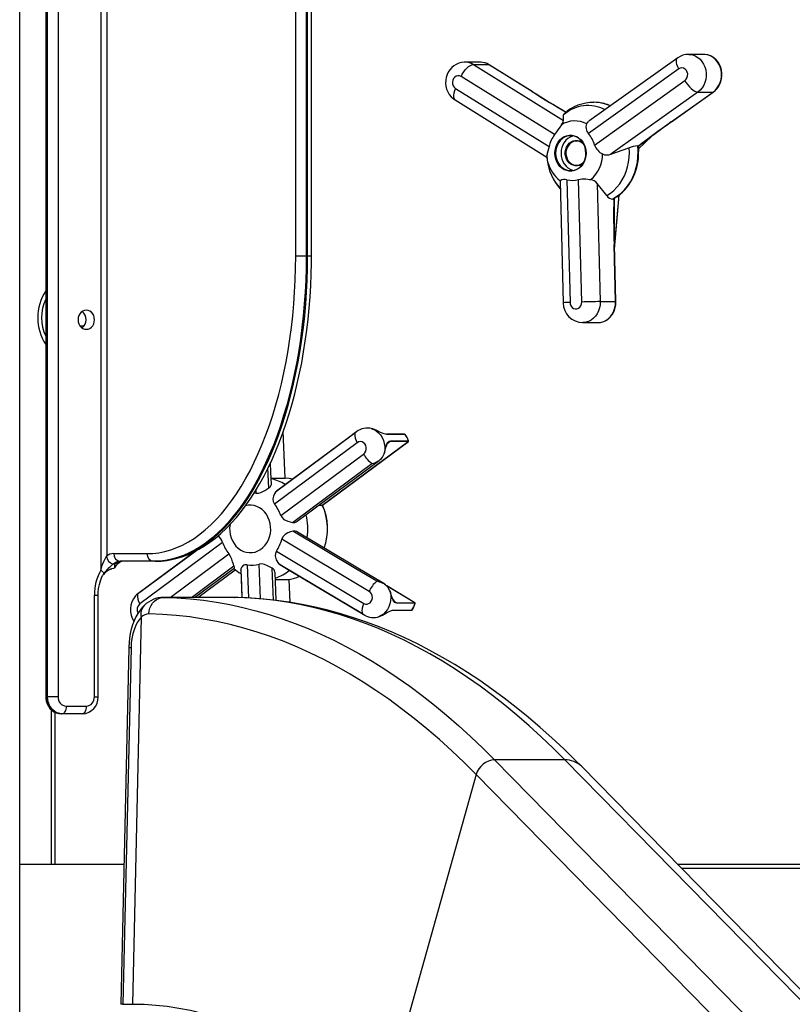
# Model space of a CAD drawing. Extents: x 33 to 1919, y 28 to 1228.
# Drawn here: x 538 to 561, y 220 to 249 of the extents above; entities that cross this region are included whole.
import ezdxf

# ---------------------------------------------------------------- set-up
doc = ezdxf.new("R2010")
doc.units = 0
doc.header["$LTSCALE"] = 115
doc.header["$MEASUREMENT"] = 0
doc.layers.get('0').update_dxf_attribs({"linetype": 'CONTINUOUS'})

msp = doc.modelspace()

# ---------------------------------------------------------------- linework, layer by layer
at = {"color": 7, "linetype": 'CONTINUOUS'}
for p, q in [((538.2255715, 213.7118867), (538.2255715, 267.9618867)), ((540.6226859, 258.4743867), (540.6226859, 232.4396626)), ((540.793439, 258.4743867), (540.793439, 232.8689354)), ((538.9936237, 258.1993867), (538.9936237, 228.6993867)), ((539.023768, 258.1993867), (539.023768, 228.6993867)), ((539.048768, 228.6993867), (539.048768, 258.1993867)), ((539.3561237, 258.1993867), (539.3561237, 228.6993867)), ((546.368439, 241.6993867), (546.368439, 249.6993867)), ((546.6757947, 249.6993867), (546.6757947, 241.6993867)), ((546.719096, 241.6993867), (546.719096, 249.6993867)), ((546.831596, 241.6993867), (546.831596, 249.6993867)), ((557.6357814, 247.5484766), (555.0157058, 245.6778805)), ((558.4094092, 247.6528163), (557.9592755, 247.6528163)), ((551.8130567, 247.4232963), (551.362923, 247.4232963)), ((551.6090358, 247.3517108), (554.2705233, 245.6985741)), ((551.6090358, 247.3517108), (552.0591696, 247.3517108)), ((551.8242333, 247.4231574), (551.8130567, 247.4232963)), ((553.3416365, 246.5551287), (552.0591696, 247.3517108)), ((553.3533812, 246.5520068), (552.0709142, 247.3485889)), ((557.6681443, 247.2229311), (555.0014325, 245.3190393)), ((554.0060344, 245.2844044), (551.2449011, 246.9994345)), ((551.0808259, 246.6471581), (553.8419592, 244.932128)), ((555.183576, 244.9788096), (557.8502878, 246.8827015)), ((553.3552324, 246.5507017), (553.3533812, 246.5520068)), ((558.2324907, 246.5424718), (555.6620172, 244.707289)), ((557.4440135, 245.6581688), (558.6826244, 246.5424718)), ((557.4565833, 245.6618398), (558.6951941, 246.5461428)), ((558.2324907, 246.5424718), (558.6826244, 246.5424718)), ((551.0698315, 246.3073695), (553.7781747, 244.6251291)), ((555.1686073, 246.2390542), (555.1673891, 246.2390542)), ((556.4796824, 244.8663745), (556.8825868, 245.2455003)), ((556.4531875, 244.9516408), (556.4684116, 244.9516408)), ((556.4684116, 244.9516408), (556.479557, 244.9495634)), ((556.479557, 244.9495634), (556.4835006, 244.9471024)), ((554.166594, 243.91413), (554.2602489, 240.3245939)), ((554.3656318, 243.9539487), (554.4600534, 240.3350268)), ((554.8062721, 240.3470735), (554.7118505, 243.9659954)), ((555.5448325, 243.4859117), (555.2615363, 243.8474397)), ((555.2615363, 243.8474397), (555.3525502, 240.3591201)), ((555.7756687, 241.9081596), (555.9141911, 243.50444)), ((555.7225702, 243.3829751), (555.7377943, 243.3829751)), ((555.7517464, 243.3869239), (555.7377943, 243.3829751)), ((555.802684, 240.3591201), (555.7588279, 242.0400052)), ((555.7722158, 242.0396332), (555.7722392, 242.0396018)), ((555.8160953, 240.3587167), (555.7722392, 242.0396018)), ((546.6757947, 241.6993867), (546.368439, 241.6993867)), ((546.719096, 241.6993867), (546.6757947, 241.6993867)), ((555.3525502, 240.3591201), (555.802684, 240.3591201)), ((540.0545017, 239.6333622), (540.0059549, 239.6397293)), ((540.0750335, 239.6333622), (540.010904, 239.6333622)), ((540.1233442, 239.6396667), (540.0750335, 239.6333622)), ((554.8332222, 239.7410501), (555.2833559, 239.7410501)), ((546.0563387, 235.1521069), (546.0017648, 236.525945)), ((548.591225, 236.6150732), (548.5558871, 236.6221838)), ((549.5810392, 236.4447667), (549.0465054, 236.4447667)), ((549.5905184, 236.4400218), (549.0559846, 236.4400218)), ((548.183153, 236.1981342), (545.7416203, 234.388605)), ((547.1526057, 234.3554242), (549.6898229, 236.2311591)), ((547.1555763, 234.3558628), (549.6933056, 236.2319763)), ((549.6898229, 236.2311591), (549.155289, 236.2311591)), ((549.1603749, 236.2492787), (549.6949087, 236.2492787)), ((545.9287048, 234.0519698), (548.3702375, 235.861499)), ((548.9738358, 235.8657001), (548.9831106, 235.8953897)), ((548.9840539, 235.8921632), (548.9847474, 235.8944719)), ((548.9847623, 235.8944133), (548.9848204, 235.8944505)), ((545.6448207, 235.1522914), (546.0521458, 235.1522914)), ((545.7735119, 234.7424579), (545.8060363, 234.7699657)), ((547.0562131, 234.3554242), (547.1526057, 234.3554242)), ((544.2115589, 233.254608), (541.7700261, 231.4450788)), ((548.5350873, 231.8123819), (545.9573085, 233.3493919)), ((543.4185359, 233.0043802), (541.6678981, 231.7071195)), ((545.7983993, 232.9939713), (548.3761781, 231.4569612)), ((540.9989147, 232.9243867), (541.980939, 232.9243867)), ((542.1757947, 232.6993867), (541.1937704, 232.6993867)), ((542.219096, 232.6993867), (542.1757947, 232.6993867)), ((540.9914915, 232.4905802), (540.9384044, 232.4732129)), ((541.031596, 232.611044), (540.9882947, 232.611044)), ((541.0286337, 232.5098337), (540.9914916, 232.49058)), ((541.0429126, 232.5333072), (541.0286338, 232.5098338)), ((543.3844466, 231.6346348), (544.5515745, 232.4992491)), ((543.4800705, 231.6346348), (544.5842634, 232.4509517)), ((544.7465075, 232.4397761), (544.7463762, 232.4452562)), ((545.7915394, 231.5447444), (545.7577421, 232.379607)), ((540.685394, 232.294864), (540.6855356, 232.2949651)), ((540.6923733, 232.3067531), (540.6904324, 232.3034847)), ((545.7663886, 232.166022), (546.1736696, 232.166022)), ((546.2049015, 231.4851596), (546.1778298, 232.1666599)), ((549.8841627, 231.4775895), (549.0495859, 231.9766007)), ((549.1518262, 231.8128182), (549.1378902, 231.8485154)), ((540.4278301, 228.6993867), (540.4278301, 231.6993867)), ((540.5403301, 228.6993867), (540.5403301, 231.7006455)), ((544.5400295, 231.6346348), (542.4661399, 231.6346348)), ((544.5477391, 231.6345553), (542.4738799, 231.6345553)), ((544.5477391, 231.6345553), (544.5400339, 231.6342243)), ((544.5477391, 231.6345553), (544.5633546, 231.6343927)), ((549.2494236, 231.25424), (549.2512544, 231.2543617)), ((549.2519532, 231.2551409), (549.786487, 231.2551409)), ((549.2621122, 231.260794), (549.796646, 231.260794)), ((549.3465023, 231.4782392), (549.8810361, 231.4782392)), ((549.8874941, 231.4605661), (549.3529603, 231.4605661)), ((541.8122084, 231.0469417), (541.5534549, 219.6368867)), ((548.7798389, 231.0528453), (548.8080599, 231.0610521)), ((541.4435591, 230.1459707), (541.2052375, 219.6368867)), ((541.5105662, 230.1477233), (541.2722049, 219.6368867)), ((539.023768, 228.6993867), (539.048768, 228.6993867)), ((539.3561237, 228.6993867), (539.048768, 228.6993867)), ((539.1543303, 228.3222973), (539.1543303, 223.7618867)), ((539.5942807, 228.4243867), (540.1896732, 228.4243867)), ((539.4817807, 228.1993867), (539.4567807, 228.1993867)), ((540.0771732, 228.1993867), (539.4817807, 228.1993867)), ((552.2352003, 226.8411738), (570.6796008, 208.0453909)), ((554.3090595, 226.8411738), (552.2352003, 226.8411738)), ((572.75346, 208.0453909), (554.3090595, 226.8411738)), ((573.2402117, 207.854788), (554.7958112, 226.6505709)), ((551.6918094, 226.4073324), (548.8173029, 216.1490955)), ((570.1362099, 207.6115495), (551.6918094, 226.4073324)), ((538.2255715, 223.7618867), (541.2987829, 223.7618867)), ((557.6304922, 223.7618867), (563.887013, 223.7618867)), ((563.9190888, 223.6368867), (557.7531553, 223.6368867)), ((541.2722049, 219.6368867), (541.2052375, 219.6368867)), ((541.2722049, 219.6368867), (541.5534549, 219.6368867))]:
    msp.add_line(p, q, dxfattribs=at)
at = {"color": 8, "linetype": 'CONTINUOUS'}
for p, q in [((556.479674, 244.8689657), (556.8694357, 245.2357245)), ((555.7747044, 241.9451164), (555.9097296, 243.501096)), ((555.7663119, 243.3973511), (555.7657069, 243.3903789)), ((546.831596, 241.6993867), (546.719096, 241.6993867)), ((546.0521458, 235.1522914), (545.9980101, 236.5150989)), ((549.155289, 236.2311591), (549.0654881, 236.1647702)), ((545.5737272, 234.8613216), (545.5500092, 235.4492443)), ((545.2004373, 234.7112874), (545.1966841, 234.8034746)), ((543.4513604, 233.0214434), (541.7039818, 231.7267264)), ((542.6670815, 231.6346348), (544.3986434, 232.9179728)), ((543.2917466, 231.6346348), (544.5467867, 232.5641199)), ((543.4776932, 231.6346348), (544.5830745, 232.4518303)), ((544.7463762, 232.4452562), (544.7796795, 231.6267512)), ((544.9398264, 232.5952904), (544.9796236, 231.6177718)), ((545.3274024, 231.59271), (545.28582, 232.6140758)), ((545.7082456, 231.5538484), (545.6702638, 232.495281)), ((546.2006867, 231.4858968), (546.1736696, 232.166022)), ((549.8810361, 231.4782392), (549.0520854, 231.9738865)), ((542.4661272, 231.6333896), (542.4738799, 231.6345553)), ((549.2673854, 231.5255449), (549.3465023, 231.4782392)), ((538.9936237, 228.6993867), (539.023768, 228.6993867)), ((540.4278301, 228.6993867), (540.5403301, 228.6993867)), ((539.2642976, 228.2461358), (539.2642976, 223.7618867))]:
    msp.add_line(p, q, dxfattribs=at)
at = {"color": 8, "linetype": 'CONTINUOUS', "flags": 128}
for points in [[(557.6681443, 247.2229311), (557.6364539, 247.2893067), (557.6136696, 247.3531314), (557.6006669, 247.4119526), (557.5979455, 247.4635099), (557.6056099, 247.5058218), (557.6233657, 247.5372624), (557.6357937, 247.5484854)], [(557.9605546, 247.6528145), (557.9979982, 247.6511476), (558.0785731, 247.6367858), (558.1562105, 247.6080447), (558.2289987, 247.565632), (558.2951454, 247.5105921), (558.3530219, 247.4442803), (558.401203, 247.3683293), (558.4385024, 247.2846093), (558.4640017, 247.1951819), (558.4770729, 247.1022489), (558.4773942, 247.0080987), (558.4649577, 246.9150496), (558.4400697, 246.8253928), (558.4033429, 246.7413359), (558.3556817, 246.6649487), (558.2982596, 246.5981121), (558.2324907, 246.5424718)], [(558.6826244, 246.5424718), (558.7483934, 246.5981121), (558.8058154, 246.6649487), (558.8534766, 246.7413359), (558.8902034, 246.8253928), (558.9150915, 246.9150496), (558.927528, 247.0080987), (558.9272066, 247.1022489), (558.9141354, 247.1951819), (558.8886361, 247.2846093), (558.8513367, 247.3683293), (558.8031556, 247.4442803), (558.7452791, 247.5105921), (558.6791324, 247.565632), (558.6063442, 247.6080447), (558.5287068, 247.6367858), (558.4481319, 247.6511476), (558.4094092, 247.6528163)], [(552.0709142, 247.3485889), (552.0681388, 247.3500186), (552.0591696, 247.3517108)], [(551.0808259, 246.6471581), (551.0526605, 246.5784324), (551.0332656, 246.5123478), (551.0233867, 246.4514438), (551.0234032, 246.3980611), (551.0333147, 246.354251), (551.0527401, 246.3216972), (551.0698315, 246.3073695)], [(553.3533812, 246.5520068), (553.3506058, 246.5534365), (553.3416365, 246.5551287)], [(558.6826244, 246.5424718), (558.6915069, 246.5441061), (558.6952133, 246.5461565)], [(555.6512779, 246.1316455), (555.5346853, 246.1782486), (555.4671662, 246.1988921)], [(557.4440135, 245.6581688), (557.452896, 245.6598031), (557.4565833, 245.6618398)], [(555.8485712, 243.461005), (555.8574576, 243.4626421), (555.8611238, 243.4646639)], [(555.3525502, 240.3591201), (555.3486043, 240.2650796), (555.3319679, 240.1729096), (555.3030507, 240.0848799), (555.2625648, 240.0031579), (555.2115071, 239.9297559), (555.1511347, 239.8664814), (555.0829342, 239.8148923), (555.0085851, 239.776259), (554.9299179, 239.7515327), (554.8488697, 239.7413223), (554.8343678, 239.7410516)], [(555.2833559, 239.7410501), (555.2990035, 239.7413223), (555.3800516, 239.7515327), (555.4587188, 239.776259), (555.533068, 239.8148923), (555.6012684, 239.8664814), (555.6616408, 239.9297559), (555.7126985, 240.0031579), (555.7531845, 240.0848799), (555.7821016, 240.1729096), (555.798738, 240.2650796), (555.802684, 240.3591201)], [(549.5956675, 236.4374987), (549.592022, 236.4398644), (549.5905184, 236.4400218)], [(549.6931548, 236.2321354), (549.6906824, 236.2311908), (549.6898229, 236.2311591)], [(549.6949087, 236.2492787), (549.6957596, 236.2492809), (549.698508, 236.24936), (549.6984611, 236.2494394)], [(548.9848204, 235.8944505), (548.9848234, 235.8944561), (548.9846684, 235.8946488), (548.9840917, 235.8949631), (548.9831106, 235.8953897)], [(544.4298861, 233.7855928), (544.4196653, 233.6870291), (544.4216699, 233.5871811), (544.435959, 233.4886788), (544.4622417, 233.3935275), (544.4999829, 233.3036642), (544.5484144, 233.2209183), (544.6065502, 233.1469742), (544.6732069, 233.0833372), (544.7470274, 233.0313028), (544.8265091, 232.9919302), (544.9100339, 232.966021), (544.9959015, 232.9541025), (545.0823638, 232.9564175), (545.1676609, 232.9729188), (545.2500561, 233.0032704), (545.3278723, 233.0468546), (545.3995253, 233.102784), (545.4635564, 233.1699201), (545.5186622, 233.2468962), (545.5637209, 233.3321452), (545.5978151, 233.4239319), (545.620251, 233.5203875), (545.6305716, 233.6195487), (545.628567, 233.7193967), (545.6142779, 233.817899), (545.5879952, 233.9130503), (545.550254, 234.0029135), (545.5018225, 234.0856595), (545.4436867, 234.1596036), (545.37703, 234.2232406), (545.3032095, 234.275275), (545.2237278, 234.3146476), (545.140203, 234.3405568), (545.0543354, 234.3524753), (544.9678731, 234.3501603), (544.882576, 234.333659), (544.8769642, 234.3320583)], [(540.6904324, 232.3034847), (540.6904312, 232.3034827), (540.6857942, 232.2946661)], [(549.796646, 231.260794), (549.7975231, 231.260844), (549.8012357, 231.2626935), (549.8017297, 231.263689)], [(549.8810361, 231.4782392), (549.8824832, 231.4781314), (549.8839164, 231.4773023)], [(549.8910752, 231.4600103), (549.8912867, 231.4602225), (549.8889084, 231.4605451), (549.8874941, 231.4605661)]]:
    msp.add_lwpolyline(points, dxfattribs=at)
at = {"color": 7, "linetype": 'CONTINUOUS', "flags": 128}
for points in [[(558.6951941, 246.5461428), (558.7316545, 246.5746425), (558.789193, 246.6315403), (558.8388695, 246.6971505), (558.8797272, 246.7702473), (558.9108777, 246.8493351), (558.9316334, 246.9327744), (558.9415257, 247.0188284), (558.9403103, 247.1057055), (558.9279665, 247.1915948), (558.9046985, 247.2746893), (558.8709341, 247.3532265), (558.8273306, 247.4255101), (558.774781, 247.4899476), (558.7144142, 247.5451001), (558.6475778, 247.5897413), (558.5757944, 247.6229159), (558.5006918, 247.6439779), (558.4239246, 247.6525944), (558.3851071, 247.6506344)], [(551.3658195, 247.4219227), (551.3394045, 247.4227932), (551.2574246, 247.4130894), (551.1782669, 247.3914374), (551.1033672, 247.3584967), (551.0340026, 247.3150343), (550.9713307, 247.2619021), (550.9164176, 247.2000358), (550.8702572, 247.1304734), (550.8337749, 247.0543851), (550.8078087, 246.9731004), (550.7930748, 246.8881193), (550.7901255, 246.8011038), (550.7993077, 246.7138558), (550.8207117, 246.6283227), (550.854122, 246.5465109), (550.8989712, 246.4704392), (550.9543022, 246.4020521), (551.0187757, 246.3430958), (551.0698315, 246.3073695)], [(551.2449011, 246.9994345), (551.2807547, 247.0681602), (551.3229186, 247.1342448), (551.3697726, 247.1951487), (551.4195159, 247.2485315), (551.4702371, 247.2923415), (551.5199869, 247.3248954), (551.5668535, 247.3449419), (551.6090358, 247.3517108)], [(557.8502878, 246.8827015), (557.8881005, 246.9192224), (557.9154718, 246.9665663), (557.9301842, 247.0208977), (557.9310457, 247.0778149), (557.9179867, 247.1327069), (557.8920649, 247.1811267), (557.8553806, 247.2191515), (557.8109056, 247.2437008), (557.762243, 247.2527857), (557.7133351, 247.2456704), (557.6681443, 247.2229311)], [(551.2449011, 246.9994345), (551.1986068, 247.0189905), (551.1494167, 247.0226925), (551.101316, 247.0102407), (551.0582015, 246.9826437), (551.0235662, 246.9421373), (551.0002158, 246.8920032), (550.9900422, 246.8363028), (550.9938696, 246.7795487), (551.0113878, 246.7263388), (551.0411777, 246.6809838), (551.0808259, 246.6471581)], [(557.8502878, 246.8827015), (557.8896663, 246.8163259), (557.9352197, 246.7525012), (557.9851973, 246.69368), (558.0376787, 246.6421227), (558.0906469, 246.5998108), (558.1420664, 246.5683702), (558.1899612, 246.5490092), (558.2324907, 246.5424718)], [(554.2705233, 245.6985741), (554.2685018, 245.8687714), (554.2685514, 245.8699045)], [(554.2685514, 245.8699045), (554.2777782, 245.8938664), (554.2834521, 245.897451)], [(554.2040306, 245.574479), (554.1351188, 245.4795812), (554.1011989, 245.4250837), (554.0647916, 245.3668433), (554.0060344, 245.2844044)], [(554.9485749, 245.6003854), (554.9986866, 245.6648678), (555.0170492, 245.6758697)], [(554.0680292, 244.9908975), (554.109454, 245.0645307), (554.1608088, 245.1292857), (554.2206926, 245.1833962), (554.287472, 245.2253863), (554.3593254, 245.2541104), (554.4342929, 245.2687852), (554.5103295, 245.2690103), (554.5853611, 245.2547796), (554.6573411, 245.2264812), (554.724306, 245.1848871), (554.7844293, 245.1311318), (554.8360708, 245.0666817), (554.8778221, 244.9932947), (554.9085441, 244.9129728), (554.9273989, 244.8279068), (554.9338722, 244.7404171), (554.9277874, 244.6528902), (554.9093105, 244.5677137), (554.8789455, 244.4872109), (554.8375206, 244.4135778), (554.7861658, 244.3488227), (554.726282, 244.2947122), (554.6595026, 244.2527222), (554.5876492, 244.223998), (554.5126817, 244.2093233), (554.4366451, 244.2090982), (554.3616135, 244.2233289), (554.2896335, 244.2516273), (554.2226686, 244.2932214), (554.1625454, 244.3469767), (554.1109038, 244.4114268), (554.0691525, 244.4848137), (554.0384305, 244.5651357), (554.0195757, 244.6502017), (554.0131024, 244.7376914), (554.0191872, 244.8252182), (554.0376641, 244.9103947), (554.0680292, 244.9908975)], [(554.874528, 244.4948071), (554.9039772, 244.5728818), (554.9218968, 244.6554892), (554.9277981, 244.740376), (554.92152, 244.8252268), (554.9032339, 244.907727), (554.8734385, 244.9856263), (554.8329466, 245.0567997), (554.7828626, 245.1193058), (554.7245528, 245.1714397), (554.6596077, 245.2117792), (554.5897988, 245.2392241), (554.5170303, 245.2530256), (554.4432872, 245.2528073), (554.3705809, 245.2385751), (554.3008948, 245.2107174), (554.2361296, 245.1699938), (554.178052, 245.1175154), (554.1282463, 245.0547136), (554.0880708, 244.9833013), (554.0586217, 244.9052267), (554.0407021, 244.8226193), (554.0348008, 244.7377325), (554.0410788, 244.6528817), (554.059365, 244.5703815), (554.0891603, 244.4924822), (554.1296523, 244.4213088), (554.1797362, 244.3588026), (554.238046, 244.3066687), (554.3029911, 244.2663292), (554.3728, 244.2388844), (554.4455685, 244.2250829), (554.5193116, 244.2253012), (554.5920179, 244.2395333), (554.661704, 244.2673911), (554.7264692, 244.3081146), (554.7845468, 244.360593), (554.8343526, 244.4233949), (554.874528, 244.4948071)], [(554.5623753, 245.2461075), (554.5327328, 245.2385751), (554.4630466, 245.2107174), (554.3982814, 245.1699938), (554.3402039, 245.1175154), (554.2903981, 245.0547136), (554.2502227, 244.9833013), (554.2207735, 244.9052267), (554.2028539, 244.8226193), (554.1969526, 244.7377325), (554.2032307, 244.6528817), (554.2215168, 244.5703815), (554.2513122, 244.4924822), (554.2918041, 244.4213088), (554.341888, 244.3588026), (554.4001978, 244.3066687), (554.4651429, 244.2663292), (554.5349518, 244.2388844), (554.5623753, 244.232001)], [(554.8508787, 244.4497196), (554.8491441, 244.4480727), (554.7960344, 244.4073226), (554.737061, 244.3793208), (554.6744902, 244.3651434), (554.6107266, 244.3653351), (554.5482207, 244.3798886), (554.4893743, 244.4082447), (554.4364491, 244.4493136), (554.3914788, 244.5015171), (554.3561917, 244.562849), (554.3319439, 244.6309523), (554.319667, 244.70321), (554.319833, 244.7768451), (554.3324355, 244.8490279), (554.3569902, 244.9169846), (554.3925534, 244.9781034), (554.4377584, 245.0300357), (554.4908681, 245.0707858), (554.5498415, 245.0987876), (554.6124123, 245.1129651), (554.6761758, 245.1127734), (554.7386818, 245.0982198), (554.7975282, 245.0698638), (554.8504534, 245.0287949), (554.8508787, 245.0283889)], [(554.8668759, 244.9990624), (554.8496575, 245.0167424), (554.7989338, 245.056103), (554.7425353, 245.0832795), (554.6826294, 245.0972276), (554.6215182, 245.0974114), (554.5615502, 245.0838237), (554.50503, 245.0569867), (554.4541295, 245.0179317), (554.4108049, 244.9681596), (554.376721, 244.9095831), (554.3531878, 244.8444533), (554.3411095, 244.7752731), (554.3409504, 244.704701), (554.3527166, 244.6354491), (554.3759558, 244.5701786), (554.409775, 244.511398), (554.4528747, 244.461366), (554.5035983, 244.4220055), (554.5599968, 244.394829), (554.6199027, 244.3808808), (554.6810139, 244.3806971), (554.7409819, 244.3942848), (554.7975021, 244.4211218), (554.8484026, 244.4601768), (554.8668759, 244.479046)], [(555.5448325, 243.4859117), (555.6514957, 243.556678), (555.751432, 243.6395107), (555.8436217, 243.7335644), (555.9271238, 243.8378794), (556.0010862, 243.9513911), (556.0647541, 244.072941), (556.1174778, 244.2012887), (556.1587192, 244.3351245), (556.1880575, 244.4730824), (556.2051932, 244.6137546), (556.2099514, 244.7557056), (556.2022836, 244.8974866)], [(555.6620172, 244.707289), (556.1986482, 244.8962288), (556.2022836, 244.8974866)], [(556.4531875, 244.9516408), (556.4650181, 244.8056416), (556.4644476, 244.6590059), (556.4514817, 244.5131353), (556.4262441, 244.3694237), (556.3889761, 244.2292446), (556.3400339, 244.0939374), (556.2798851, 243.9647955), (556.2091046, 243.8430528), (556.1283688, 243.729873), (556.0384492, 243.6263375), (555.9402052, 243.5334358), (555.8345758, 243.4520558), (555.7225702, 243.3829751)], [(556.4668137, 244.7883973), (556.4657914, 244.8700928), (556.4684116, 244.9516408)], [(553.7751199, 244.6994751), (553.7760635, 244.6710185), (553.7862139, 244.5456125)], [(553.8090629, 244.4662846), (553.7912268, 244.5481966), (553.777435, 244.6585604)], [(553.777435, 244.6585604), (553.7800208, 244.6257651), (553.7797458, 244.6277743)], [(555.8485712, 243.461005), (555.9611017, 243.5505941), (556.064857, 243.6533427), (556.1586885, 243.7681132), (556.241557, 243.8936346), (556.312545, 244.0285172), (556.3708664, 244.1712673), (556.4158755, 244.3203045), (556.447074, 244.4739783), (556.4641163, 244.6305873), (556.4668137, 244.7883973)], [(554.1685968, 243.9141849), (554.1668345, 243.9206494), (554.169135, 243.9268955)], [(554.7118505, 243.9659954), (554.8128494, 243.9834842), (554.9220535, 243.9787192), (555.0385502, 243.962931), (555.0693037, 243.9582169)], [(541.980939, 232.9243867), (542.1576058, 232.9315032), (542.3339861, 232.9528413), (542.5097937, 232.9883663), (542.6847435, 233.0380206), (542.8585518, 233.1017237), (543.0309365, 233.1793722), (543.2016182, 233.2708403), (543.3703199, 233.3759794), (543.536768, 233.4946192), (543.7006925, 233.6265671), (543.8618276, 233.7716091), (544.0199119, 233.9295101), (544.174689, 234.1000138), (544.3259078, 234.2828437), (544.4733231, 234.4777033), (544.6166957, 234.6842764), (544.7557931, 234.9022282), (544.8903897, 235.1312049), (545.0202671, 235.3708352), (545.1452148, 235.6207305), (545.2650299, 235.8804854), (545.3795183, 236.1496785), (545.4884942, 236.4278733), (545.5917807, 236.7146185), (545.6892105, 237.0094491), (545.7806255, 237.3118867), (545.8658773, 237.6214409), (545.9448278, 237.9376095), (546.0173488, 238.2598797), (546.0833228, 238.5877288), (546.1426427, 238.9206251), (546.1952122, 239.2580285), (546.2409463, 239.5993917), (546.2797705, 239.9441612), (546.3116221, 240.2917777), (546.3364492, 240.6416773), (546.3542117, 240.9932926), (546.3648808, 241.3460531), (546.368439, 241.6993867)], [(546.6757947, 241.6993867), (546.6723254, 241.3460484), (546.6619227, 240.9932548), (546.6446028, 240.6415501), (546.6203923, 240.2914765), (546.5893285, 239.9435738), (546.5514594, 239.5983784), (546.5068433, 239.2564226), (546.4555491, 238.9182337), (546.3976558, 238.5843332), (546.3332526, 238.2552358), (546.262439, 237.9314491), (546.1853241, 237.6134722), (546.1020268, 237.3017955), (546.0126755, 236.9968996), (545.917408, 236.6992546), (545.8163712, 236.4093194), (545.7097209, 236.1275412), (545.5976216, 235.8543543), (545.480246, 235.59018), (545.3577753, 235.3354257), (545.2303981, 235.0904841), (545.098311, 234.855733), (544.9617175, 234.6315343), (544.8208284, 234.4182337), (544.6758608, 234.2161602), (544.5270383, 234.0256252), (544.3745903, 233.8469226), (544.218752, 233.680328), (544.0597636, 233.5260981), (543.8978702, 233.3844709), (543.7333215, 233.2556647), (543.5663712, 233.1398781), (543.3972768, 233.0372896), (543.2262989, 232.9480574), (543.0537012, 232.8723192), (542.8797498, 232.8101916), (542.704713, 232.7617706), (542.5288607, 232.7271307), (542.3524639, 232.7063254), (542.1757947, 232.6993867)], [(542.219096, 232.6993867), (542.314914, 232.7012848), (542.4881156, 232.714362), (542.6607907, 232.7398241), (542.8327634, 232.7776371), (543.0038635, 232.8277777), (543.1739082, 232.8902258), (543.3426954, 232.964956), (543.510001, 233.0519266), (543.6755799, 233.1510704), (543.8391708, 233.2622877), (544.0005027, 233.385442), (544.1593028, 233.5203606), (544.3153029, 233.6668367), (544.4682453, 233.8246344), (544.6178862, 233.9934935), (544.7639975, 234.1731348), (544.9063666, 234.3632647), (545.0447961, 234.5635778), (545.1791021, 234.7737596), (545.3091059, 234.9934763), (545.434648, 235.2223995), (545.5555778, 235.4601944), (545.6717521, 235.7065191), (545.7830345, 235.9610242), (545.8892947, 236.2233529), (545.9904085, 236.4931406), (546.0862574, 236.7700147), (546.1767287, 237.053595), (546.2617156, 237.3434933), (546.341117, 237.639314), (546.4148384, 237.9406541), (546.4827911, 238.2471035), (546.5448932, 238.5582456), (546.6010695, 238.8736573), (546.6512515, 239.19291), (546.6953778, 239.5155697), (546.7333944, 239.8411979), (546.7652545, 240.1693518), (546.7909187, 240.4995851), (546.8103554, 240.8314486), (546.8235406, 241.1644907), (546.830458, 241.4982583), (546.831596, 241.6993867)], [(542.219096, 232.6993867), (542.3957652, 232.7063254), (542.5721619, 232.7271307), (542.7480143, 232.7617706), (542.9230511, 232.8101916), (543.0970025, 232.8723192), (543.2696002, 232.9480574), (543.440578, 233.0372896), (543.6096725, 233.1398781), (543.7766228, 233.2556647), (543.9411715, 233.3844709), (544.1030648, 233.5260981), (544.2620533, 233.680328), (544.4178916, 233.8469226), (544.5703396, 234.0256252), (544.7191621, 234.2161602), (544.8641297, 234.4182337), (545.0050188, 234.6315343), (545.1416122, 234.855733), (545.2736994, 235.0904841), (545.4010765, 235.3354257), (545.5235473, 235.59018), (545.6409229, 235.8543543), (545.7530222, 236.1275412), (545.8596725, 236.4093194), (545.9607093, 236.6992546), (546.0559768, 236.9968996), (546.1453281, 237.3017955), (546.2286254, 237.6134722), (546.3057403, 237.9314491), (546.3765539, 238.2552358), (546.440957, 238.5843332), (546.4988503, 238.9182337), (546.5501446, 239.2564226), (546.5947607, 239.5983784), (546.6326298, 239.9435738), (546.6636936, 240.2914765), (546.6879041, 240.6415501), (546.705224, 240.9932548), (546.7156267, 241.3460484), (546.719096, 241.6993867)], [(554.4600534, 240.3350268), (554.468535, 240.2789498), (554.4903538, 240.2279038), (554.5237421, 240.1860243), (554.565995, 240.1567041), (554.6136895, 240.1423184), (554.6629615, 240.1440328), (554.7098195, 240.1617084), (554.7504671, 240.1939132), (554.7816115, 240.2380382), (554.8007294, 240.2905085), (554.8062721, 240.3470735)], [(555.2752648, 239.7415174), (555.2805132, 239.7410586), (555.3572, 239.7468191), (555.432139, 239.7648328), (555.5038551, 239.794662), (555.5709828, 239.8356977), (555.6322199, 239.8871527), (555.6863348, 239.9480412), (555.7321972, 240.0171664), (555.7688211, 240.0931312), (555.7954047, 240.1743705), (555.8113568, 240.2591955), (555.8163256, 240.3413961), (555.8160953, 240.3587167)], [(540.4332428, 239.8243867), (540.427136, 239.8869707), (540.4091218, 239.9464165), (540.3801036, 239.9997432), (540.3415363, 240.0442768), (540.2953541, 240.0777842), (540.2438725, 240.0985852), (540.1896732, 240.1056367), (540.1354738, 240.0985852), (540.0839922, 240.0777842), (540.03781, 240.0442768), (539.9992427, 239.9997432), (539.9702245, 239.9464165), (539.9522103, 239.8869707), (539.9461035, 239.8243867), (539.9522103, 239.7618027), (539.9702245, 239.7023569), (539.9992427, 239.6490302), (540.03781, 239.6044966), (540.0839922, 239.5709892), (540.1354738, 239.5501882), (540.1896732, 239.5431367), (540.2438725, 239.5501882), (540.2953541, 239.5709892), (540.3415363, 239.6044966), (540.3801036, 239.6490302), (540.4091218, 239.7023569), (540.427136, 239.7618027), (540.4332428, 239.8243867)], [(548.1167202, 236.4786591), (547.5337601, 236.046714), (545.7735119, 234.7424579)], [(548.1749217, 236.5292324), (547.8835936, 236.3133512), (545.8041171, 234.7724112)], [(548.591225, 236.6150732), (548.6692805, 236.5871034), (548.7425724, 236.5453447), (548.8092872, 236.4908303), (548.8677741, 236.4249091), (548.916586, 236.349212), (548.9545152, 236.2656122), (548.9806232, 236.1761781), (548.9942639, 236.0831225), (548.9950999, 235.9887481), (548.9831106, 235.8953897)], [(549.0559846, 236.4400218), (548.9754704, 236.4564981), (548.872731, 236.5009528), (548.7564113, 236.5565193), (548.6390369, 236.601996), (548.591225, 236.6150732)], [(548.3702375, 235.861499), (548.4075117, 235.8987509), (548.434188, 235.946621), (548.4481051, 236.0012311), (548.4481356, 236.058157), (548.434277, 236.112787), (548.4076521, 236.1606951), (548.3704179, 236.1980003), (548.3255908, 236.2216803), (548.2768025, 236.2298166), (548.2280055, 236.22175), (548.183153, 236.1981342)], [(548.9831106, 235.8953897), (549.0163912, 236.0223554), (549.0463397, 236.1326224), (549.0807641, 236.2057099), (549.1296784, 236.2443283), (549.1603749, 236.2492787)], [(549.155289, 236.2311591), (549.125635, 236.226487), (549.0779639, 236.1900121), (549.0437846, 236.1208585), (549.0339344, 236.0869476)], [(548.6172436, 235.5798514), (548.6182165, 235.5800857), (548.7032439, 235.6059815), (548.8282192, 235.6720148), (548.9256893, 235.770017), (548.9738358, 235.8657001)], [(548.9756941, 235.8651832), (548.9757076, 235.8651739), (548.9755196, 235.8652066), (548.9748891, 235.8653839), (548.9738358, 235.8657001)], [(548.9753798, 235.8652904), (548.9798589, 235.878198), (548.9840539, 235.8921632)], [(545.6518963, 234.977507), (545.6381317, 235.3175257), (545.626288, 235.6101214)], [(546.2728242, 233.8435888), (546.8560591, 234.2755314), (548.6172436, 235.5798514)], [(546.4124122, 233.8784957), (546.6776218, 234.0749642), (548.8317593, 235.6707467)], [(546.2693624, 235.1218413), (546.1786857, 235.1397847), (546.0521458, 235.1522914)], [(545.1422344, 234.7186863), (545.157189, 234.7171955), (545.2004373, 234.7112874)], [(545.2004373, 234.7112874), (545.2688797, 234.7115007), (545.3392789, 234.7307042), (545.4546813, 234.7867953), (545.5737272, 234.8613216)], [(545.7735119, 234.7424579), (545.7409636, 234.6907821), (545.7119859, 234.6208458), (545.6970612, 234.5415976), (545.7036719, 234.4635449), (545.7327704, 234.4002267), (545.7416203, 234.388605)], [(547.1555089, 234.3559466), (547.1554919, 234.3558187), (547.1526057, 234.3554242)], [(545.9287048, 234.0519698), (545.9648544, 233.9871644), (546.0195203, 233.936491), (546.1338788, 233.8783121), (546.2728242, 233.8435888)], [(546.2836264, 233.58445), (546.2161609, 233.5662844), (546.136391, 233.5346262), (546.0590245, 233.4889784), (545.9970947, 233.4299366), (545.961673, 233.3642017), (545.9573085, 233.3493919)], [(548.756978, 232.1085611), (548.1416388, 232.4757416), (546.2836264, 233.58445)], [(548.9703823, 232.0399684), (548.56832, 232.2798143), (546.4193177, 233.5617883)], [(545.7983993, 232.9939713), (545.7696433, 232.9289526), (545.7640401, 232.8590757), (545.7921827, 232.7448058), (545.8591487, 232.635556)], [(540.6226859, 232.4396626), (540.6634363, 232.5808913), (540.7107017, 232.6951376), (540.7591152, 232.7893741), (540.793439, 232.8689354)], [(540.793439, 232.8689354), (540.7933545, 232.8683292), (540.7909797, 232.8516354)], [(541.043264, 232.5330943), (541.0515656, 232.5466371), (541.0879951, 232.5974434), (541.1233003, 232.637005), (541.156002, 232.6656313), (541.1847224, 232.684274), (541.2088842, 232.6947083), (541.2296322, 232.6990474), (541.2370717, 232.6993867)], [(544.5467867, 232.5641199), (544.5295815, 232.6157957), (544.5072231, 232.685732), (544.4802522, 232.7649802), (544.4468359, 232.8430329), (544.4077896, 232.9063511), (544.3986434, 232.9179728)], [(540.6226859, 232.4396626), (540.6428781, 232.4215057), (540.6606196, 232.4036843), (540.6755828, 232.3865273), (540.6874912, 232.3703516), (540.6961249, 232.3554561), (540.7013245, 232.3421158), (540.7029938, 232.3305772), (540.7011022, 232.3210532)], [(540.840196, 232.4911086), (540.8401944, 232.4911071), (540.8382166, 232.4892356), (540.838215, 232.489234)], [(540.9730916, 232.611044), (540.9730905, 232.6110428), (540.9570883, 232.5952908), (540.9167754, 232.5590209), (540.8707463, 232.5189092), (540.8401976, 232.4911102), (540.840196, 232.4911086)], [(540.9764402, 232.6148535), (540.9730927, 232.6110451), (540.9730916, 232.611044)], [(540.9882947, 232.611044), (540.982865, 232.6117709), (540.9764402, 232.6148535)], [(541.0286337, 232.5098337), (541.0336658, 232.5243494), (541.0361266, 232.5386842), (541.0363343, 232.5557244), (541.0335443, 232.5768354), (541.0305168, 232.5905441), (541.031596, 232.611044)], [(544.5467867, 232.5641199), (544.5566399, 232.5220606), (544.5536218, 232.5015064), (544.5501715, 232.5009513)], [(544.746332, 232.439769), (544.7646762, 231.9890197), (544.7794191, 231.6267629)], [(545.6702638, 232.495281), (545.6104699, 232.5287912), (545.5340096, 232.5670694), (545.45062, 232.6006697), (545.3686767, 232.6196806), (545.2991826, 232.6172639), (545.28582, 232.6140758)], [(545.8591487, 232.635556), (546.4747602, 232.268373), (548.3337069, 231.1595967)], [(545.8992049, 232.605685), (545.869263, 232.6248419), (545.8591487, 232.635556)], [(545.8978068, 232.6034176), (546.2246507, 232.4084951), (548.4046137, 231.1084109)], [(540.5404384, 231.6988403), (540.5438298, 231.7829895), (540.5552576, 231.8948421), (540.5775305, 232.0124546), (540.6082791, 232.1244063), (540.6396552, 232.2088464), (540.6732599, 232.2779697), (540.6858818, 232.2979228)], [(540.6862487, 232.2945384), (540.6916026, 232.3034828), (540.6916039, 232.3034847), (540.6916039, 232.3034847)], [(540.7011022, 232.3210532), (540.6923745, 232.3067552), (540.6923733, 232.3067531)], [(549.1378902, 231.8485154), (549.0835553, 231.9397624), (548.9802368, 232.0306352), (548.8519722, 232.0876998), (548.7579673, 232.1084118), (548.756978, 232.1085611)], [(548.3761781, 231.4569612), (548.4227514, 231.4383093), (548.4719885, 231.4355654), (548.5199006, 231.448952), (548.5626061, 231.4773844), (548.5966452, 231.5185593), (548.6192603, 231.569141), (548.6286193, 231.6250315), (548.623964, 231.681703), (548.6056714, 231.7345643), (548.5752236, 231.7793329), (548.5350873, 231.8123819)], [(549.1518262, 231.8128182), (549.1698788, 231.7207701), (549.1752088, 231.6265916), (549.1676844, 231.532613), (549.1474918, 231.4411596), (549.1151306, 231.3544944), (549.0714016, 231.2747615), (549.0173866, 231.2039339), (548.9544223, 231.143764), (548.8840664, 231.0957407), (548.8080599, 231.0610521)], [(549.1518262, 231.8128182), (549.1527793, 231.8132271), (549.1533345, 231.8134912), (549.1534753, 231.8136026), (549.1531975, 231.8135579), (549.1525093, 231.8133585), (549.1514314, 231.8130104), (549.1499957, 231.8125239), (549.1482451, 231.8119135)], [(549.3529603, 231.4605661), (549.2917464, 231.4826944), (549.2441266, 231.5484898), (549.205912, 231.649149), (549.1688787, 231.7643705), (549.1518262, 231.8128182)], [(542.0385094, 231.1476696), (542.0472429, 231.2328349), (542.0684365, 231.3151133), (542.1014675, 231.3920872), (542.1453653, 231.4614949), (542.19884, 231.5212971), (542.2603206, 231.5697366), (542.3280004, 231.6053901), (542.399891, 231.6272101), (542.4738799, 231.6345553)], [(542.4738799, 231.6345553), (542.8638332, 231.6196116), (543.2535929, 231.5908442), (543.6430362, 231.5482622), (544.032041, 231.4918791), (544.4204848, 231.4217125), (544.8082457, 231.3377845), (545.1952016, 231.2401215), (545.5812311, 231.1287541), (545.9662128, 231.0037173), (546.3500257, 230.8650506), (546.7325492, 230.7127974), (547.113663, 230.5470056), (547.4932473, 230.3677272), (547.8711829, 230.1750188), (548.247351, 229.9689407), (548.6216333, 229.7495579), (548.9939122, 229.5169392), (549.3640707, 229.2711577), (549.7319925, 229.0122907), (550.0975618, 228.7404196), (550.460664, 228.4556298), (550.8211847, 228.1580109), (551.1790107, 227.8476562), (551.5340295, 227.5246635), (551.8861296, 227.1891342), (552.2352003, 226.8411738)], [(554.3090595, 226.8411738), (553.9599888, 227.1891342), (553.6078887, 227.5246635), (553.2528699, 227.8476562), (552.8950439, 228.1580109), (552.5345232, 228.4556298), (552.1714211, 228.7404196), (551.8058517, 229.0122907), (551.4379299, 229.2711577), (551.0677714, 229.5169392), (550.6954925, 229.7495579), (550.3212102, 229.9689407), (549.9450421, 230.1750188), (549.5671065, 230.3677272), (549.1875222, 230.5470056), (548.8064084, 230.7127974), (548.423885, 230.8650506), (548.0400721, 231.0037173), (547.6550904, 231.1287541), (547.2690609, 231.2401215), (546.8821049, 231.3377845), (546.494344, 231.4217125), (546.1059002, 231.4918791), (545.7168955, 231.5482622), (545.3274521, 231.5908442), (544.9376925, 231.6196116), (544.5477391, 231.6345553)], [(554.7958112, 226.6505709), (554.6161221, 226.8316618), (554.2736483, 227.1657642), (553.9280351, 227.4885666), (553.579444, 227.7999026), (553.2279881, 228.0996616), (552.8737846, 228.3877369), (552.516954, 228.6640266), (552.1576208, 228.9284342), (551.7959124, 229.1808684), (551.4319594, 229.4212445), (551.0658948, 229.6494842), (550.6978536, 229.8655167), (550.3279722, 230.0692782), (549.9563875, 230.2607131), (549.5832364, 230.4397733), (549.2086549, 230.6064188), (548.8327772, 230.7606175), (548.4557352, 230.9023446), (548.0776576, 231.0315823), (547.6986693, 231.1483196), (547.3188911, 231.2525509), (546.9384389, 231.3442756), (546.5574238, 231.4234976), (546.175952, 231.4902233), (545.794125, 231.5444618), (545.4120394, 231.5862235), (545.029788, 231.6155189), (544.667752, 231.6317778), (544.563177, 231.6343964)], [(549.2149138, 231.6254377), (549.2405695, 231.5612394), (549.2872453, 231.4991094), (549.3465023, 231.4782392)], [(541.9003064, 231.3959805), (541.849372, 231.3439471), (541.7786844, 231.2584512), (541.7136798, 231.1628917), (541.6543048, 231.0568723), (541.6016048, 230.9420192), (541.5564112, 230.8206606), (541.5189323, 230.6945639), (541.4890861, 230.5649791), (541.4667284, 230.4328784), (541.451738, 230.2990948), (541.44427, 230.1715492), (541.4435591, 230.1459707)], [(548.8080599, 231.0610521), (548.9299715, 231.1113659), (549.0464337, 231.1741435), (549.1432402, 231.2258324), (549.2268719, 231.2566558), (549.2621122, 231.260794)], [(551.6918094, 226.4073324), (551.3327302, 226.7649517), (550.9704154, 227.1092696), (550.6049882, 227.4401692), (550.2365727, 227.7575381), (549.8652942, 228.0612682), (549.4912789, 228.3512563), (549.114654, 228.6274039), (548.7355474, 228.8896171), (548.3540881, 229.1378068), (547.9704058, 229.3718885), (547.5846308, 229.5917828), (547.1968943, 229.7974148), (546.8073281, 229.9887147), (546.4160647, 230.1656174), (546.023237, 230.3280628), (545.6289786, 230.4759956), (545.2334235, 230.6093656), (544.8367062, 230.7281275), (544.4389615, 230.8322408), (544.0403247, 230.9216702), (543.6409313, 230.9963853), (543.240917, 231.0563607), (542.8404177, 231.1015759), (542.4395698, 231.1320157), (542.0385094, 231.1476696)], [(538.9936237, 228.6993867), (538.9961402, 228.6472036), (539.009724, 228.5683883), (539.034947, 228.4925003), (539.0713289, 228.421676), (539.1180198, 228.3579524), (539.1737639, 228.3032143), (539.2369259, 228.2590542), (539.3055924, 228.2266463), (539.3777217, 228.2066878), (539.4467772, 228.1995027), (539.4567807, 228.1993867)], [(539.023768, 228.6993867), (539.0303464, 228.6125626), (539.0498818, 228.5283766), (539.0817807, 228.4493867), (539.1250737, 228.3779929), (539.1784455, 228.3163645), (539.2402743, 228.266374), (539.3086816, 228.2295404), (539.3815888, 228.2069828), (539.4567807, 228.1993867)], [(539.4817807, 228.1993867), (539.4065888, 228.2069828), (539.3336816, 228.2295404), (539.2652743, 228.266374), (539.2034455, 228.3163645), (539.1500737, 228.3779929), (539.1067807, 228.4493867), (539.0748818, 228.5283766), (539.0553464, 228.6125626), (539.048768, 228.6993867)], [(539.5942807, 228.4243867), (539.592119, 228.3804914), (539.5857171, 228.3382829), (539.575321, 228.2993834), (539.5613302, 228.2652877), (539.5442823, 228.237306), (539.5248326, 228.2165138), (539.5037284, 228.20371), (539.4817807, 228.1993867)], [(540.1896732, 228.4243867), (540.1875115, 228.3804914), (540.1811096, 228.3382829), (540.1707135, 228.2993834), (540.1567227, 228.2652877), (540.1396748, 228.237306), (540.120225, 228.2165138), (540.0991208, 228.20371), (540.0771732, 228.1993867)], [(541.5534549, 219.6368867), (541.8961479, 219.629546), (542.2386837, 219.6075271), (542.5809051, 219.5708402), (542.922655, 219.5195021), (543.2637769, 219.4535364), (543.604114, 219.3729732), (543.9435103, 219.2778497), (544.28181, 219.1682094), (544.618858, 219.0441027), (544.9544995, 218.9055864), (545.2885807, 218.7527242), (545.6209483, 218.585586), (545.9514496, 218.4042488), (546.2799332, 218.2087956), (546.6062483, 217.999316), (546.9302452, 217.7759063), (547.2517752, 217.5386689), (547.5706909, 217.2877127), (547.8868459, 217.0231528), (548.2000951, 216.7451105), (548.5102949, 216.4537135), (548.8173029, 216.1490955)]]:
    msp.add_lwpolyline(points, dxfattribs=at)
at = {"color": 7, "linetype": 'CONTINUOUS'}
for centre, radius, start, end in [((557.9496335, 247.1212341), 0.5301314, 88.78570311, 126.30098615), ((551.8188905, 246.9527328), 0.4692739, 57.51692716, 89.27405877), ((577.3645465, 285.1030626), 45.4173025, 238.08648317, 239.54847835), ((555.1656958, 244.9198529), 1.3178732, 90.01202602, 132.06255936), ((555.1680009, 245.1047462), 1.1343082, 74.70775531, 89.96937057), ((555.3039334, 245.4417328), 0.7736575, 63.22817392, 77.35629541), ((554.0328296, 245.7460736), 0.2423933, 314.93422436, 348.69916421), ((554.5980738, 244.9617383), 0.7285061, 61.24121683, 122.74438747), ((555.2023565, 245.502426), 0.2720315, 158.89346417, 222.38723129), ((579.3881755, 214.8188883), 37.845582, 125.41316541, 127.24361584), ((554.6736902, 244.7590911), 0.84954, 141.80424046, 168.24758416), ((554.3787029, 244.7667877), 0.8323305, 14.75775408, 41.5673805), ((555.9006198, 244.3021748), 2.1528875, 162.98581008, 170.47148445), ((555.6114772, 245.1272264), 0.4529094, 199.12902562, 245.28980092), ((556.5070576, 244.093741), 0.8595895, 93.59305159, 110.76632903), ((557.5974442, 244.8391933), 1.1183215, 174.46423019, 182.62585853), ((554.4249685, 244.7192761), 0.9971855, 310.25223292, 359.7995917), ((555.551103, 244.9661177), 0.2815924, 242.74513416, 293.1962704), ((554.9220268, 244.7104906), 1.5601236, 307.00798433, 2.84612324), ((555.2875897, 244.7063172), 1.508597, 186.11390536, 222.33664878), ((554.2919559, 243.7619437), 0.2056552, 69.00726351, 126.67086844), ((554.5184992, 244.5417209), 0.6073257, 255.42152382, 288.56408048), ((555.0345259, 243.6756867), 0.2846626, 37.11065584, 82.98253126), ((555.7385579, 243.6154964), 0.2330702, 213.77892799, 266.06665384), ((588.9561093, 196.3414725), 57.5878409, 125.092980057, 125.227792564), ((564.189234, 231.6742015), 14.4351307, 125.23450239, 125.75044345), ((584.1627684, 242.8518156), 28.4021681, 178.91348939, 181.63864046), ((540.2058066, 239.8832335), 1.4482388, 146.82517964, 213.17482036), ((554.8403717, 240.3226054), 0.5801262, 179.80360365, 269.42932674), ((555.5117872, 220.7462326), 19.613534, 90.46517386, 92.06142138), ((539.8940426, 239.8321465), 0.2893043, 358.46300425, 53.85745909), ((539.8917219, 239.8177668), 0.2915961, 306.37868194, 1.30085473), ((548.5099885, 236.4236628), 0.3970951, 172.03913148, 214.60711078), ((548.4772642, 236.1191002), 0.5091901, 81.11754894, 135.07838274), ((548.4211331, 236.1792811), 0.4269595, 125.1229519, 135.47776425), ((549.0463226, 236.4325603), 0.0122078, 37.67722171, 89.14202989), ((549.5808564, 236.4325603), 0.0122078, 37.67722171, 89.14202989), ((549.5827836, 236.42986), 0.0147747, 30.77342087, 96.76709554), ((549.1080518, 236.0520397), 0.6191156, 18.57717653, 38.80497593), ((549.1153777, 236.0519149), 0.6159521, 18.43082117, 38.9752819), ((549.1450896, 236.2437954), 0.016239, 308.90878677, 19.73446808), ((549.6796234, 236.2437954), 0.016239, 308.90878677, 19.73446808), ((549.6859017, 236.2438708), 0.0139005, 301.70787528, 23.83978933), ((549.1206752, 236.2704995), 0.8546568, 208.59108547, 233.91070427), ((548.5341755, 236.0590666), 0.4863616, 279.83404814, 323.76557439), ((545.5059219, 234.9883992), 0.1440357, 298.0832354, 355.62405874), ((544.888576, 233.6942235), 1.0999319, 18.98036264, 39.14573239), ((545.6179888, 233.6528743), 1.6906405, 340.51770497, 24.59479581), ((546.3047587, 234.0121293), 0.1715393, 259.27098869, 308.8537444), ((546.3267306, 233.4338283), 0.156668, 54.10521548, 105.9698174), ((543.8389019, 233.1259511), 0.3942408, 19.04683342, 54.0142608), ((545.2516876, 233.6123543), 1.0999319, 198.98036264, 219.14573239), ((544.8562225, 233.6284547), 1.135899, 326.04277527, 345.77823088), ((541.0063208, 232.5696872), 0.3547768, 91.19615278, 127.37118566), ((541.0745957, 232.8827565), 0.2853183, 186.26199196, 249.8779566), ((541.2047115, 232.3908105), 0.3087701, 92.0306595, 134.49919182), ((541.2100084, 232.9103242), 0.2115616, 176.18873895, 265.59805035), ((541.2480128, 232.3908105), 0.3087701, 92.0306595, 134.49919182), ((542.1920327, 232.9103242), 0.2115616, 176.18873895, 265.59805035), ((541.8703475, 231.7154643), 1.4426096, 149.86721664, 180.63856451), ((541.0798445, 232.01494), 0.4837766, 100.52307063, 142.90071327), ((541.0549414, 232.027808), 0.456074, 104.62698837, 141.7892684), ((541.5064048, 231.8044965), 0.9567357, 134.29924631, 147.32209119), ((545.2473311, 233.2570726), 1.0445961, 227.27771158, 241.59807857), ((544.9108082, 232.4329738), 0.1648901, 79.8640064, 175.72818331), ((545.0702066, 233.3896038), 0.8049427, 260.67847455, 285.53707082), ((545.6139987, 232.365033), 0.1418813, 5.85058071, 66.63644779), ((541.3006821, 231.8616396), 0.7524648, 143.7335879, 144.04165057), ((545.997809, 233.3160056), 1.1633526, 278.6945638, 294.23833428), ((549.2652153, 231.496594), 0.7954929, 129.70955859, 156.6110215), ((548.7140109, 231.6255202), 0.484948, 40.49116335, 84.91685153), ((542.1045135, 231.2760086), 0.6151627, 139.11286599, 214.35959485), ((541.7478947, 231.6084286), 0.1261852, 110.36524559, 147.28843933), ((541.7538972, 231.5965845), 0.139386, 110.98411171, 127.8831118), ((542.0941568, 231.6696524), 0.3943273, 171.67790592, 214.71610529), ((542.4735427, 230.8217459), 0.8113368, 90.52542276, 134.92595579), ((548.7425365, 231.2529206), 0.419346, 150.88469976, 192.85863421), ((549.2519933, 231.2667414), 0.0116006, 238.78298891, 269.80181244), ((549.3376579, 231.4649909), 0.0159292, 343.8724746, 56.27350856), ((549.7862489, 231.2675236), 0.012385, 271.10157092, 327.08658832), ((549.7876467, 231.2717661), 0.0163952, 265.97116833, 330.32708435), ((549.2715047, 231.6201495), 0.6363253, 325.61606494, 345.47579248), ((549.2762022, 231.6216119), 0.6360553, 325.51198157, 345.55935408), ((549.8721917, 231.4649909), 0.0159292, 343.8724746, 56.27350856), ((549.8780169, 231.4649026), 0.0139595, 339.46545342, 64.50743516), ((542.0478515, 230.8221068), 0.3256968, 91.64366901, 136.34459057), ((548.6603544, 231.5391057), 0.5007252, 229.28105819, 283.80527152), ((548.6646299, 231.5445005), 0.5076032, 229.31252726, 239.19533389), ((539.6141271, 228.6821992), 0.2585753, 176.18873895, 265.59805035), ((540.0556584, 228.6838305), 0.4849213, 272.54290214, 1.83835767), ((540.1698267, 228.6821992), 0.2585753, 274.40194965, 3.81126105), ((552.2669138, 226.2442302), 0.5977854, 93.04106074, 164.16641857)]:
    msp.add_arc(centre, radius, start, end, dxfattribs=at)
at = {"color": 8, "linetype": 'CONTINUOUS'}
for centre, radius, start, end in [((551.3614684, 246.9594785), 0.4638274, 57.74087806, 89.5237225), ((551.811432, 246.9590721), 0.4642619, 57.74989682, 88.41996327), ((554.9906204, 245.0547321), 1.0889856, 62.41817068, 131.53410228), ((555.1650554, 245.0902931), 1.14876, 64.98588221, 89.96901841), ((556.4712424, 244.7197371), 0.0688029, 82.49778513, 93.69053636), ((555.2662174, 244.7098095), 1.489084, 186.3307128, 222.71831722), ((554.737752, 244.6963575), 0.9567638, 193.9142715, 233.53634161), ((555.7631271, 241.9536407), 0.0864715, 83.96671455, 92.84979895), ((540.1216655, 239.8833622), 1.2528891, 154.20443499, 205.79556501), ((554.4774965, 238.0827219), 2.2523724, 90.44372105, 95.53494063), ((555.8070944, 240.2825387), 0.0767084, 83.26143328, 93.29606764), ((545.410387, 233.965675), 1.1893634, 57.05017702, 78.53945359), ((545.5980084, 233.6526442), 1.7060692, 340.77739232, 24.3260898), ((545.0004929, 233.6531354), 1.7236909, 351.34634904, 14.0300605), ((545.3910129, 233.3821246), 1.2346192, 287.66040884, 309.82830552), ((540.5218033, 242.2617492), 10.5627805, 269.49023902, 270.08148817), ((541.9071628, 231.2760707), 0.217647, 129.05658716, 209.35777574), ((542.1599895, 231.1447899), 0.3612837, 135.92006408, 195.71395165), ((549.2517151, 231.2675236), 0.012385, 271.10157092, 327.08658832), ((541.4904395, 229.6356089), 0.5125097, 87.74936051, 95.24831071), ((554.3283708, 226.173668), 0.6677851, 45.57409708, 91.65713722)]:
    msp.add_arc(centre, radius, start, end, dxfattribs=at)
msp.add_ellipse((553.4916811, 246.5551287), major_axis=(1.7707421, -1.0941506), ratio=0.037962745, start_param=4.6510282878, end_param=5.2388374435, dxfattribs=at)
at = {"color": 7, "linetype": 'CONTINUOUS'}
for centre, major_axis, ratio, start_param, end_param in [((557.5940581, 245.6581688), (1.7103589, 1.21486), 0.0414871655, 1.6291383718, 2.250679922), ((555.9088725, 242.0400052), (-0.0606072, 2.3131408), 0.0648217602, 0.9475563676, 1.5690979179), ((542.0105662, 230.1477233), (0.0302265, 0.9998859), 0.4996574619, 0.4679200885, 1.5858998205)]:
    msp.add_ellipse(centre, major_axis=major_axis, ratio=ratio, start_param=start_param, end_param=end_param, dxfattribs=at)

doc.saveas('drawing.dxf')
